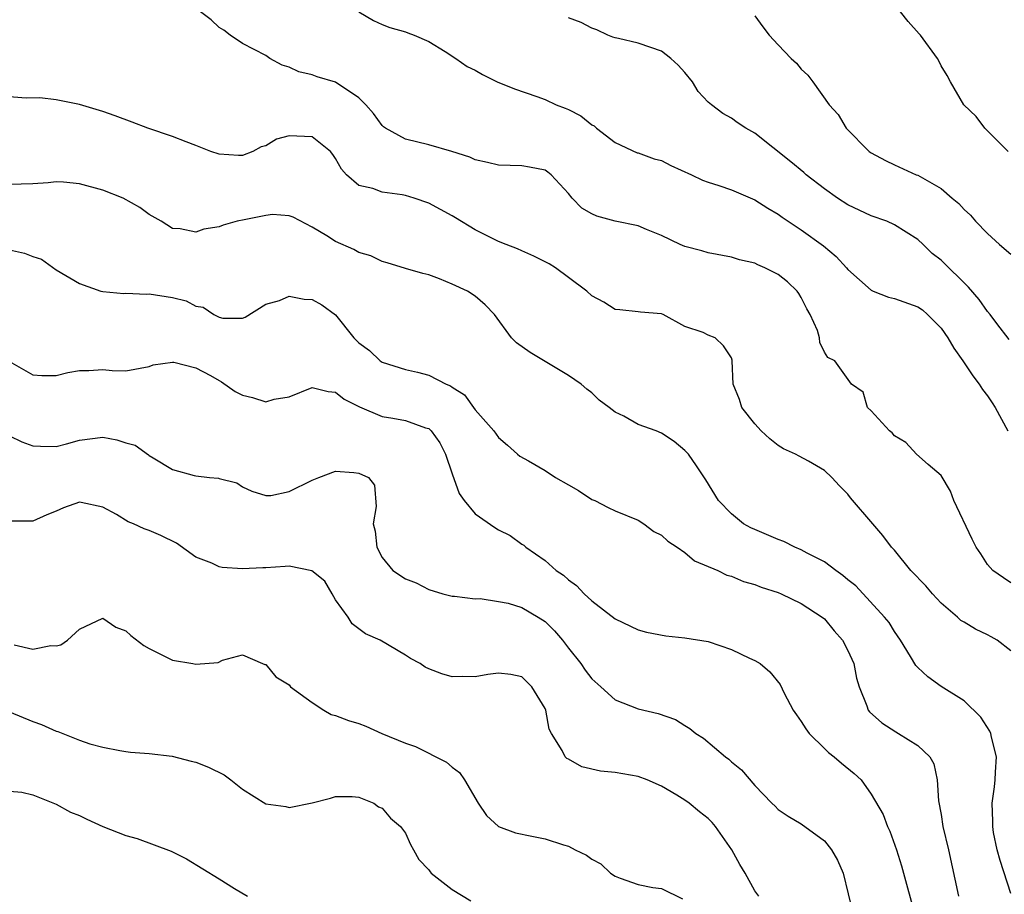
# Model space of a CAD drawing. Units: inches. Extents: x 2610000 to 2613000, y 1497000 to 1500000.
# Drawn here: x 2610660 to 2610744, y 1498097 to 1498172 of the extents above; entities that cross this region are included whole.
import ezdxf

# ---------------------------------------------------------------- set-up
doc = ezdxf.new("R2010")
doc.units = ezdxf.units.IN
doc.header["$MEASUREMENT"] = 0
doc.layers.add('LD26101497_2ft', color=93, linetype='Continuous')

msp = doc.modelspace()

# ---------------------------------------------------------------- linework, layer by layer
at = {"layer": 'LD26101497_2ft'}
for points, elevation in [([(2610745, 1498123.925), (2610744.374, 1498124.374), (2610743.454, 1498125), (2610743, 1498125.507), (2610742.422, 1498126.422), (2610742.02, 1498127), (2610741.677, 1498127.677), (2610740.099, 1498131), (2610739.821, 1498131.821), (2610739, 1498133.166), (2610737.909, 1498134.091), (2610736.9, 1498135), (2610735.992, 1498135.992), (2610735, 1498136.561), (2610734.813, 1498136.814), (2610734.576, 1498137), (2610733, 1498138.727), (2610732.692, 1498139), (2610732.311, 1498140.311), (2610731.317, 1498141), (2610729.888, 1498143), (2610729.291, 1498143.291), (2610729, 1498143.746), (2610728.581, 1498144.581), (2610728.554, 1498145), (2610728.387, 1498145.613), (2610727.764, 1498147), (2610727.477, 1498147.477), (2610727, 1498148.441), (2610726.8, 1498148.8), (2610726.653, 1498149), (2610725.803, 1498149.803), (2610725, 1498150.439), (2610723.872, 1498151), (2610723.259, 1498151.259), (2610723, 1498151.401), (2610721.691, 1498151.691), (2610721, 1498151.928), (2610719, 1498152.281), (2610718.462, 1498152.462), (2610717, 1498152.828), (2610716.604, 1498153), (2610715, 1498153.782), (2610713.692, 1498154.308), (2610713, 1498154.607), (2610711, 1498155.023), (2610709.434, 1498155.434), (2610709, 1498155.641), (2610708.145, 1498156.145), (2610707.319, 1498157), (2610707, 1498157.394), (2610705.515, 1498159), (2610705.235, 1498159.235), (2610705, 1498159.392), (2610703.667, 1498159.667), (2610703, 1498159.756), (2610701, 1498159.819), (2610700.061, 1498160.061), (2610699, 1498160.278), (2610698.517, 1498160.517), (2610696.988, 1498160.988), (2610695, 1498161.565), (2610693, 1498162.069), (2610691.295, 1498163), (2610691.129, 1498163.129), (2610691, 1498163.241), (2610690.253, 1498164.253), (2610689.59, 1498165), (2610689, 1498165.603), (2610687, 1498166.961), (2610685.429, 1498167.429), (2610685, 1498167.574), (2610683.851, 1498167.851), (2610683, 1498168.24), (2610682.423, 1498168.423), (2610681.365, 1498169), (2610681, 1498169.259), (2610679, 1498170.282), (2610677.945, 1498171), (2610677.415, 1498171.415), (2610677, 1498171.668), (2610676.314, 1498172.314), (2610675.396, 1498173)], 8980), ([(2610688.997, 1498172.997), (2610690.253, 1498172.252), (2610691, 1498171.912), (2610691.666, 1498171.667), (2610693, 1498171.284), (2610693.198, 1498171.198), (2610693.752, 1498171), (2610695, 1498170.444), (2610696.415, 1498169.585), (2610697.33, 1498169), (2610698.307, 1498168.307), (2610699, 1498167.975), (2610699.631, 1498167.631), (2610700.88, 1498167), (2610702.371, 1498166.371), (2610704.278, 1498165.722), (2610705, 1498165.46), (2610705.958, 1498165), (2610706.718, 1498164.718), (2610707, 1498164.596), (2610708.066, 1498164.066), (2610709, 1498163.279), (2610709.196, 1498163.196), (2610709.408, 1498163), (2610711, 1498161.76), (2610712.899, 1498160.899), (2610713, 1498160.874), (2610714.368, 1498160.368), (2610715, 1498160.215), (2610715.793, 1498159.794), (2610717.571, 1498159), (2610718.526, 1498158.526), (2610719, 1498158.365), (2610719.915, 1498158.085), (2610721, 1498157.718), (2610723, 1498156.85), (2610724.126, 1498156.127), (2610725, 1498155.609), (2610725.353, 1498155.353), (2610727, 1498154.271), (2610728.902, 1498152.902), (2610729.986, 1498151.986), (2610730.894, 1498151), (2610731, 1498150.868), (2610733, 1498149.084), (2610733.173, 1498149), (2610734.491, 1498148.491), (2610735, 1498148.38), (2610737, 1498147.649), (2610737.396, 1498147.397), (2610737.844, 1498147), (2610739, 1498145.827), (2610739.585, 1498145), (2610740.093, 1498144.093), (2610740.874, 1498143), (2610741.72, 1498141.719), (2610742.278, 1498141), (2610742.552, 1498140.551), (2610743, 1498139.992), (2610743.397, 1498139.397), (2610743.647, 1498139), (2610744.727, 1498137)], 8978), ([(2610744.761, 1498161), (2610743, 1498162.78), (2610742.753, 1498163), (2610742.014, 1498164.014), (2610740.962, 1498165), (2610739.806, 1498167), (2610739.523, 1498167.523), (2610739, 1498168.374), (2610738.803, 1498168.803), (2610738.69, 1498169), (2610737.226, 1498171), (2610737.11, 1498171.11), (2610736.172, 1498172.172), (2610735.521, 1498173)], 8972), ([(2610744.843, 1498144.843), (2610743.789, 1498146.211), (2610743.218, 1498147), (2610743, 1498147.246), (2610742.281, 1498148.281), (2610741.355, 1498149.355), (2610739, 1498151.654), (2610738.245, 1498152.245), (2610737.476, 1498153), (2610737, 1498153.43), (2610735, 1498154.713), (2610734.36, 1498155), (2610733, 1498155.469), (2610731, 1498156.418), (2610730.113, 1498157), (2610729, 1498157.786), (2610727.423, 1498159), (2610727.204, 1498159.204), (2610726.114, 1498160.114), (2610723, 1498162.581), (2610722.23, 1498163), (2610721.494, 1498163.494), (2610721, 1498163.862), (2610720.271, 1498164.271), (2610719.28, 1498165), (2610719, 1498165.231), (2610718.154, 1498166.154), (2610717.658, 1498167), (2610717, 1498167.785), (2610716.429, 1498168.429), (2610715.791, 1498169), (2610715, 1498169.617), (2610714.076, 1498169.924), (2610713, 1498170.316), (2610711.293, 1498170.707), (2610711, 1498170.755), (2610710.816, 1498170.816), (2610710.389, 1498171), (2610709.453, 1498171.453), (2610709, 1498171.591), (2610708.079, 1498172.079), (2610707, 1498172.48)], 8976), ([(2610723, 1498172.672), (2610723.701, 1498171.701), (2610724.246, 1498171), (2610725, 1498170.174), (2610726.134, 1498169), (2610726.579, 1498168.579), (2610727, 1498168.062), (2610727.562, 1498167.562), (2610728.002, 1498167), (2610729.399, 1498165), (2610730.172, 1498164.172), (2610730.857, 1498163), (2610732.82, 1498161), (2610733, 1498160.875), (2610734.229, 1498160.229), (2610735, 1498159.851), (2610736.872, 1498159), (2610737, 1498158.954), (2610739, 1498157.833), (2610739.97, 1498157), (2610740.539, 1498156.54), (2610741, 1498156.024), (2610741.534, 1498155.534), (2610741.971, 1498155), (2610743, 1498153.956), (2610744.018, 1498153), (2610745, 1498152.18)], 8974), ([(2610745, 1498118.108), (2610743.823, 1498119), (2610743.306, 1498119.306), (2610743, 1498119.463), (2610741.952, 1498119.952), (2610741, 1498120.56), (2610740.714, 1498120.714), (2610740.404, 1498121), (2610739, 1498122.192), (2610738.266, 1498123), (2610737.683, 1498123.683), (2610736.421, 1498125), (2610735, 1498126.741), (2610734.756, 1498127), (2610734.015, 1498128.015), (2610733.135, 1498129), (2610731.233, 1498131.233), (2610731, 1498131.556), (2610730.272, 1498132.272), (2610729.636, 1498133), (2610729, 1498133.58), (2610727.611, 1498134.388), (2610726.812, 1498134.813), (2610726.516, 1498135), (2610725.46, 1498135.461), (2610725, 1498135.752), (2610724.303, 1498136.303), (2610723.548, 1498137), (2610723, 1498137.593), (2610721.893, 1498139), (2610721.698, 1498139.698), (2610721.146, 1498141), (2610721.069, 1498143), (2610721.064, 1498143.064), (2610721, 1498143.263), (2610720.314, 1498144.314), (2610719.605, 1498145), (2610719, 1498145.225), (2610718.563, 1498145.437), (2610717, 1498145.968), (2610715.14, 1498147), (2610715, 1498147.047), (2610713.182, 1498147.182), (2610713, 1498147.225), (2610711.408, 1498147.408), (2610711, 1498147.427), (2610710.046, 1498148.046), (2610709, 1498148.591), (2610708.573, 1498149), (2610707, 1498150.185), (2610705.887, 1498151), (2610705.334, 1498151.334), (2610704.017, 1498152.017), (2610703, 1498152.453), (2610702.628, 1498152.628), (2610701.639, 1498153), (2610701, 1498153.269), (2610699, 1498154.259), (2610697.308, 1498155.308), (2610697, 1498155.467), (2610696.024, 1498156.024), (2610695, 1498156.566), (2610693.76, 1498157), (2610693, 1498157.234), (2610692.713, 1498157.287), (2610691, 1498157.498), (2610690.189, 1498157.811), (2610689, 1498158.079), (2610687.948, 1498159), (2610687.496, 1498159.496), (2610687, 1498160.412), (2610686.757, 1498160.757), (2610686.55, 1498161), (2610685, 1498162.262), (2610683, 1498162.347), (2610681.937, 1498162.064), (2610681, 1498161.497), (2610680.6, 1498161.4), (2610679.894, 1498161), (2610679, 1498160.65), (2610678.657, 1498160.657), (2610677, 1498160.774), (2610676.279, 1498161), (2610675, 1498161.519), (2610674.168, 1498161.833), (2610673, 1498162.301), (2610670.882, 1498163), (2610669.528, 1498163.528), (2610668.068, 1498164.068), (2610667, 1498164.446), (2610665, 1498165.036), (2610663, 1498165.432), (2610661.608, 1498165.608), (2610660.43, 1498165.57), (2610658.255, 1498165.745)], 8982), ([(2610745, 1498097.256), (2610744.083, 1498100.083), (2610743.815, 1498101), (2610743.515, 1498102.485), (2610743.438, 1498103), (2610743.454, 1498103.454), (2610743.401, 1498105), (2610743.585, 1498106.415), (2610743.642, 1498107), (2610743.666, 1498107.666), (2610743.753, 1498109), (2610743.334, 1498110.666), (2610743.265, 1498111), (2610743.185, 1498111.185), (2610742.408, 1498112.408), (2610741, 1498113.811), (2610739, 1498115.023), (2610737.854, 1498115.854), (2610737, 1498116.655), (2610736.844, 1498116.844), (2610736.391, 1498117.609), (2610735.527, 1498119), (2610735, 1498119.753), (2610734.533, 1498120.533), (2610734.152, 1498121), (2610731.674, 1498123.674), (2610731, 1498124.2), (2610730.581, 1498124.581), (2610729.968, 1498125), (2610729, 1498125.735), (2610727.509, 1498126.49), (2610727, 1498126.779), (2610726.453, 1498127), (2610725.49, 1498127.49), (2610725, 1498127.654), (2610723, 1498128.508), (2610722.663, 1498128.663), (2610722.04, 1498129), (2610721, 1498129.871), (2610719.875, 1498131), (2610718.801, 1498132.801), (2610718, 1498134), (2610717.3, 1498135), (2610717, 1498135.314), (2610716.077, 1498136.077), (2610715, 1498136.806), (2610714.536, 1498137), (2610713, 1498137.546), (2610711.753, 1498138.247), (2610711, 1498138.59), (2610710.503, 1498139), (2610709.643, 1498139.643), (2610709, 1498140.252), (2610708.57, 1498140.57), (2610708.103, 1498141), (2610707, 1498141.764), (2610703.717, 1498143.717), (2610702.548, 1498144.548), (2610702.118, 1498145), (2610700.636, 1498147), (2610699.838, 1498147.838), (2610699, 1498148.565), (2610698.335, 1498149), (2610697, 1498149.614), (2610695.934, 1498150.066), (2610695, 1498150.397), (2610694.508, 1498150.508), (2610693, 1498150.958), (2610691.443, 1498151.443), (2610691, 1498151.546), (2610690.032, 1498152.032), (2610689, 1498152.335), (2610688.568, 1498152.568), (2610687, 1498153.275), (2610686.238, 1498153.762), (2610685, 1498154.502), (2610683.348, 1498155.348), (2610683, 1498155.482), (2610681.576, 1498155.576), (2610681, 1498155.503), (2610679.138, 1498155.138), (2610678.557, 1498155), (2610677.343, 1498154.657), (2610677, 1498154.514), (2610675.678, 1498154.322), (2610675, 1498154.069), (2610673.653, 1498154.347), (2610673, 1498154.377), (2610672.024, 1498155), (2610671, 1498155.593), (2610670.175, 1498156.175), (2610668.743, 1498157), (2610667, 1498157.681), (2610665, 1498158.228), (2610663.645, 1498158.355), (2610663, 1498158.388), (2610662.311, 1498158.312), (2610661, 1498158.235), (2610659, 1498158.172)], 8984), ([(2610659, 1498152.559), (2610660.274, 1498152.274), (2610661, 1498151.969), (2610661.756, 1498151.756), (2610663, 1498150.836), (2610665, 1498149.65), (2610666.835, 1498149), (2610667, 1498148.959), (2610668.81, 1498148.81), (2610669, 1498148.819), (2610670.754, 1498148.754), (2610671, 1498148.77), (2610673, 1498148.457), (2610674.16, 1498148.16), (2610675, 1498147.707), (2610675.624, 1498147.624), (2610676.542, 1498147), (2610677, 1498146.772), (2610677.321, 1498146.679), (2610679, 1498146.668), (2610679.245, 1498146.755), (2610681, 1498147.873), (2610682.195, 1498148.195), (2610683, 1498148.565), (2610684.309, 1498148.309), (2610685, 1498148.289), (2610685.826, 1498147.826), (2610687, 1498146.98), (2610688.568, 1498145), (2610689, 1498144.556), (2610689.91, 1498143.91), (2610690.844, 1498143), (2610691, 1498142.896), (2610693, 1498142.259), (2610694.036, 1498142.036), (2610695, 1498141.774), (2610696.51, 1498141), (2610696.862, 1498140.862), (2610697, 1498140.756), (2610698.079, 1498140.079), (2610699, 1498138.805), (2610700.592, 1498137), (2610701, 1498136.413), (2610701.762, 1498135.761), (2610702.617, 1498135), (2610702.832, 1498134.832), (2610703.574, 1498134.426), (2610705, 1498133.589), (2610705.897, 1498133), (2610707, 1498132.35), (2610707.869, 1498131.869), (2610709, 1498131.109), (2610709.262, 1498131), (2610710.421, 1498130.422), (2610711, 1498130.114), (2610713, 1498129.332), (2610713.489, 1498129), (2610714.335, 1498128.335), (2610715, 1498128.043), (2610715.524, 1498127.524), (2610716.35, 1498127), (2610717, 1498126.533), (2610717.832, 1498125.832), (2610719.822, 1498125), (2610720.599, 1498124.599), (2610721, 1498124.496), (2610722.048, 1498124.048), (2610723, 1498123.794), (2610723.56, 1498123.56), (2610725, 1498123.112), (2610725.269, 1498123), (2610727, 1498122.17), (2610728.804, 1498121), (2610729, 1498120.84), (2610729.823, 1498119.823), (2610730.548, 1498119), (2610731, 1498118.134), (2610731.517, 1498117), (2610731.733, 1498115.733), (2610731.973, 1498115), (2610732.629, 1498113.371), (2610732.744, 1498113), (2610732.859, 1498112.859), (2610733.909, 1498111.909), (2610735.121, 1498111.121), (2610735.34, 1498111), (2610737, 1498109.967), (2610738.032, 1498109), (2610738.389, 1498108.389), (2610738.676, 1498107), (2610738.789, 1498105.211), (2610739, 1498104.03), (2610739.163, 1498103), (2610739.634, 1498101), (2610740.498, 1498097)], 8986), ([(2610659, 1498142.947), (2610661, 1498141.818), (2610661.76, 1498141.76), (2610663, 1498141.765), (2610663.995, 1498142.004), (2610665, 1498142.169), (2610665.814, 1498142.186), (2610667, 1498142.26), (2610667.826, 1498142.174), (2610669, 1498142.167), (2610671, 1498142.536), (2610671.337, 1498142.663), (2610673, 1498142.902), (2610673.104, 1498142.896), (2610675, 1498142.419), (2610676.254, 1498141.746), (2610677, 1498141.314), (2610677.209, 1498141.209), (2610678.375, 1498140.375), (2610679, 1498140.07), (2610679.868, 1498139.868), (2610681, 1498139.504), (2610681.718, 1498139.718), (2610683, 1498139.92), (2610685, 1498140.716), (2610686.367, 1498140.367), (2610687, 1498140.317), (2610687.732, 1498139.732), (2610689.061, 1498139.061), (2610691, 1498138.224), (2610691.927, 1498138.073), (2610693, 1498137.872), (2610694.737, 1498137.263), (2610695, 1498137.194), (2610695.216, 1498137), (2610695.968, 1498135.968), (2610696.437, 1498135), (2610697, 1498133.308), (2610697.614, 1498131.614), (2610698.052, 1498131), (2610699, 1498129.874), (2610700.686, 1498128.686), (2610701, 1498128.495), (2610702.008, 1498128.008), (2610703, 1498127.272), (2610703.172, 1498127.172), (2610703.353, 1498127), (2610705, 1498125.861), (2610705.946, 1498125), (2610706.584, 1498124.585), (2610707, 1498124.187), (2610707.706, 1498123.706), (2610708.363, 1498123), (2610709, 1498122.384), (2610711, 1498120.838), (2610713, 1498119.909), (2610713.706, 1498119.706), (2610715.375, 1498119.375), (2610717, 1498119.224), (2610719, 1498118.884), (2610721, 1498118.22), (2610722.538, 1498117.462), (2610723, 1498117.265), (2610723.453, 1498117), (2610724.294, 1498116.295), (2610725.193, 1498115.194), (2610725.541, 1498114.459), (2610726.294, 1498113), (2610726.582, 1498112.582), (2610727, 1498112.033), (2610727.379, 1498111.38), (2610727.663, 1498111), (2610729, 1498109.697), (2610729.344, 1498109.344), (2610729.814, 1498109), (2610730.449, 1498108.449), (2610731.552, 1498107.552), (2610732.133, 1498107), (2610733, 1498105.782), (2610734.037, 1498104.037), (2610734.402, 1498103), (2610734.601, 1498102.601), (2610735.183, 1498101), (2610735.619, 1498099.619), (2610736.858, 1498095)], 8988), ([(2610659, 1498136.566), (2610660.04, 1498136.04), (2610661, 1498135.716), (2610661.668, 1498135.668), (2610663, 1498135.658), (2610663.879, 1498135.879), (2610665, 1498136.2), (2610667, 1498136.449), (2610668.221, 1498136.221), (2610669, 1498135.966), (2610669.776, 1498135.776), (2610670.94, 1498134.94), (2610671, 1498134.883), (2610671.331, 1498134.669), (2610673, 1498133.686), (2610674.842, 1498133.158), (2610675, 1498133.129), (2610676.158, 1498133), (2610676.937, 1498132.937), (2610677, 1498132.902), (2610678.527, 1498132.527), (2610679, 1498132.195), (2610679.818, 1498131.818), (2610681, 1498131.444), (2610681.449, 1498131.449), (2610683, 1498131.784), (2610685, 1498132.753), (2610685.563, 1498133), (2610687, 1498133.527), (2610688.57, 1498133.43), (2610689, 1498133.374), (2610689.842, 1498133), (2610690.331, 1498132.331), (2610690.489, 1498130.489), (2610690.224, 1498129), (2610690.388, 1498128.388), (2610690.545, 1498127), (2610691, 1498126.102), (2610691.925, 1498125), (2610693, 1498124.285), (2610693.928, 1498123.928), (2610695, 1498123.355), (2610696.199, 1498123), (2610697, 1498122.797), (2610697.209, 1498122.791), (2610699, 1498122.57), (2610699.41, 1498122.59), (2610701, 1498122.334), (2610701.824, 1498122.176), (2610703, 1498121.805), (2610704.407, 1498121), (2610705, 1498120.622), (2610705.811, 1498119.811), (2610706.481, 1498119), (2610707, 1498118.321), (2610708.054, 1498117), (2610708.443, 1498116.443), (2610709, 1498115.695), (2610709.79, 1498115), (2610711, 1498113.896), (2610713, 1498113.101), (2610714.701, 1498112.701), (2610716.194, 1498112.194), (2610717, 1498111.677), (2610717.433, 1498111.433), (2610717.938, 1498111), (2610718.597, 1498110.597), (2610720.478, 1498109), (2610720.787, 1498108.786), (2610721, 1498108.57), (2610721.855, 1498107.855), (2610723, 1498106.519), (2610724.471, 1498105), (2610724.743, 1498104.743), (2610725, 1498104.451), (2610725.883, 1498103.883), (2610727, 1498103.226), (2610729, 1498101.765), (2610729.591, 1498101), (2610730.121, 1498100.121), (2610730.609, 1498099), (2610731.442, 1498095.442)], 8990), ([(2610723.349, 1498097), (2610723, 1498097.478), (2610722.189, 1498099), (2610721.733, 1498099.733), (2610721.04, 1498101), (2610719.642, 1498103), (2610719.355, 1498103.355), (2610719, 1498103.694), (2610718.26, 1498104.26), (2610717.362, 1498105), (2610717, 1498105.265), (2610716.31, 1498105.69), (2610715, 1498106.454), (2610713.75, 1498107), (2610713, 1498107.303), (2610711, 1498107.631), (2610709.753, 1498107.753), (2610708.139, 1498108.139), (2610707, 1498108.793), (2610706.857, 1498108.857), (2610706.714, 1498109), (2610706.461, 1498109.539), (2610705.538, 1498111), (2610705.351, 1498111.351), (2610705.055, 1498113), (2610705, 1498113.127), (2610703.869, 1498115), (2610703.423, 1498115.423), (2610703, 1498115.856), (2610702.059, 1498116.059), (2610701, 1498116.182), (2610700.066, 1498116.066), (2610699, 1498115.857), (2610697.877, 1498115.877), (2610697, 1498115.874), (2610696.121, 1498116.121), (2610695, 1498116.557), (2610694.696, 1498116.696), (2610694.268, 1498117), (2610693.436, 1498117.435), (2610693, 1498117.71), (2610690.816, 1498119), (2610689.568, 1498119.569), (2610688.414, 1498120.414), (2610688.076, 1498121), (2610687, 1498122.486), (2610686.71, 1498123), (2610686.068, 1498124.068), (2610684.962, 1498124.962), (2610683, 1498125.37), (2610682.67, 1498125.329), (2610681, 1498125.227), (2610680.765, 1498125.235), (2610679, 1498125.129), (2610677.251, 1498125.251), (2610677, 1498125.324), (2610676.363, 1498125.637), (2610675, 1498126.155), (2610673.334, 1498127.334), (2610671.996, 1498127.996), (2610671, 1498128.444), (2610670.569, 1498128.569), (2610669.65, 1498129), (2610669.186, 1498129.186), (2610668.183, 1498129.817), (2610667, 1498130.439), (2610665.164, 1498130.836), (2610665, 1498130.858), (2610663.619, 1498130.381), (2610663, 1498130.105), (2610662.208, 1498129.792), (2610661, 1498129.24), (2610660.771, 1498129.229), (2610659, 1498129.233)], 8992), ([(2610659.391, 1498118.609), (2610661, 1498118.24), (2610662.55, 1498118.55), (2610663, 1498118.524), (2610663.397, 1498118.603), (2610663.981, 1498119), (2610665, 1498119.966), (2610667, 1498120.906), (2610668.119, 1498120.119), (2610669, 1498119.799), (2610669.404, 1498119.404), (2610670.543, 1498118.543), (2610671, 1498118.292), (2610673, 1498117.303), (2610674.73, 1498117), (2610675, 1498116.94), (2610676.911, 1498117.089), (2610677.302, 1498117.302), (2610679, 1498117.74), (2610680.732, 1498117), (2610680.928, 1498116.928), (2610681, 1498116.921), (2610681.864, 1498115.864), (2610683, 1498115.177), (2610683.137, 1498115), (2610685, 1498113.643), (2610685.992, 1498113), (2610686.633, 1498112.633), (2610687, 1498112.545), (2610688.109, 1498112.109), (2610689, 1498111.837), (2610689.609, 1498111.609), (2610690.971, 1498111), (2610693, 1498110.156), (2610693.865, 1498109.865), (2610696.53, 1498108.53), (2610697, 1498108.091), (2610697.65, 1498107.65), (2610698.08, 1498107), (2610699.259, 1498105), (2610699.95, 1498103.95), (2610701, 1498102.988), (2610702.448, 1498102.448), (2610703.842, 1498102.158), (2610705, 1498101.936), (2610706.58, 1498101.42), (2610707, 1498101.319), (2610707.566, 1498101), (2610708.538, 1498100.538), (2610709, 1498100.196), (2610709.784, 1498099.784), (2610710.612, 1498099), (2610711, 1498098.738), (2610711.45, 1498098.551), (2610713, 1498098.025), (2610714.256, 1498097.744), (2610715, 1498097.684), (2610716.789, 1498096.789)], 8994), ([(2610659, 1498112.847), (2610661, 1498112.009), (2610661.756, 1498111.755), (2610663, 1498111.188), (2610663.153, 1498111.154), (2610665, 1498110.421), (2610665.885, 1498110.115), (2610667, 1498109.822), (2610668.466, 1498109.534), (2610669, 1498109.452), (2610669.392, 1498109.392), (2610671, 1498109.263), (2610672.971, 1498109.029), (2610674.609, 1498108.609), (2610675, 1498108.538), (2610676.091, 1498108.091), (2610677.441, 1498107.441), (2610678.01, 1498107), (2610679, 1498106.196), (2610681, 1498104.935), (2610682.714, 1498104.715), (2610683, 1498104.646), (2610684.977, 1498105.024), (2610686.566, 1498105.433), (2610687, 1498105.564), (2610688.437, 1498105.564), (2610689, 1498105.507), (2610690.292, 1498105), (2610690.69, 1498104.69), (2610691, 1498104.576), (2610691.726, 1498103.726), (2610692.576, 1498103), (2610693, 1498102.437), (2610693.441, 1498101.441), (2610693.704, 1498101), (2610694.161, 1498100.161), (2610695, 1498099.289), (2610695.111, 1498099.111), (2610695.222, 1498099), (2610697, 1498097.595), (2610698.606, 1498096.606)], 8996), ([(2610659, 1498106.05), (2610660.041, 1498105.959), (2610661, 1498105.727), (2610663, 1498104.921), (2610664.242, 1498104.242), (2610665, 1498103.931), (2610665.626, 1498103.626), (2610667, 1498103.013), (2610669, 1498102.217), (2610669.966, 1498101.966), (2610672.877, 1498100.877), (2610674.21, 1498100.21), (2610677, 1498098.516), (2610678.33, 1498097.67), (2610679.442, 1498097)], 8998)]:
    msp.add_lwpolyline(points, dxfattribs=dict(at, elevation=elevation))

doc.saveas('drawing.dxf')
